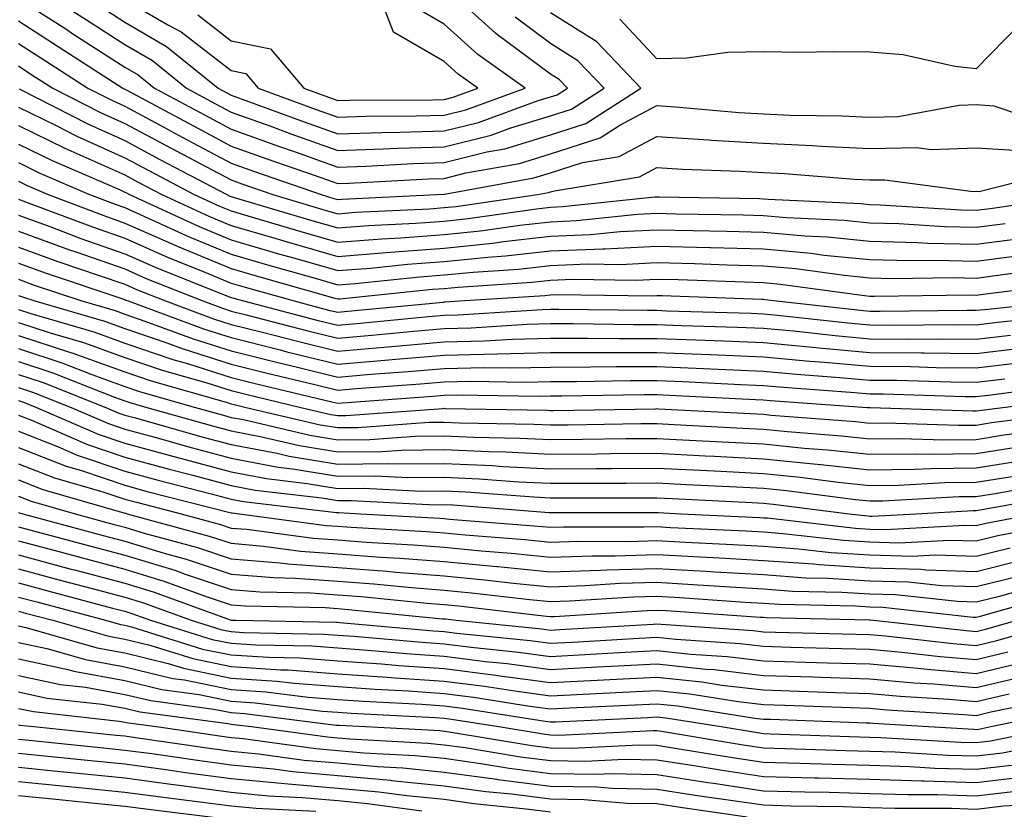
# Model space of a CAD drawing. Units: inches. Extents: x 1008083 to 1010723, y 7247738 to 7250378.
# Drawn here: x 1009738 to 1009831, y 7248134 to 7248208 of the extents above; entities that cross this region are included whole.
import ezdxf

# ---------------------------------------------------------------- set-up
doc = ezdxf.new("R2010")
doc.units = ezdxf.units.IN
doc.header["$MEASUREMENT"] = 0
doc.layers.add('Contour_10087247', color=7, linetype='Continuous', true_color=0x043127)

msp = doc.modelspace()

# ---------------------------------------------------------------- linework, layer by layer
at = {"layer": 'Contour_10087247'}
for points in [[(1009738.87, 7248211.92, 3040), (1009744.456, 7248208.326, 3040), (1009748.05, 7248206.022, 3040), (1009750.638, 7248204.508, 3040), (1009753.841, 7248201.92, 3040), (1009756.575, 7248200.445, 3040), (1009758.05, 7248199.664, 3040), (1009761.575, 7248198.395, 3040), (1009763.734, 7248197.604, 3040), (1009768.05, 7248196.07, 3040), (1009772.337, 7248196.207, 3040), (1009773.685, 7248196.285, 3040), (1009778.05, 7248196.412, 3040), (1009782.464, 7248197.506, 3040), (1009784.319, 7248198.19, 3040), (1009788.05, 7248199.313, 3040), (1009790.023, 7248199.947, 3040), (1009793.089, 7248201.92, 3040), (1009790.628, 7248204.498, 3040), (1009788.05, 7248206.11, 3040), (1009784.71, 7248208.58, 3040)], [(1009745.745, 7248209.615, 3041), (1009748.05, 7248208.131, 3041), (1009751.966, 7248205.836, 3041), (1009756.819, 7248201.92, 3041), (1009757.62, 7248201.49, 3041), (1009758.05, 7248201.266, 3041), (1009759.085, 7248200.885, 3041), (1009764.886, 7248198.756, 3041), (1009768.05, 7248197.633, 3041), (1009772.21, 7248197.76, 3041), (1009773.9, 7248197.77, 3041), (1009778.05, 7248197.897, 3041), (1009781.273, 7248198.697, 3041), (1009786.878, 7248200.748, 3041), (1009788.05, 7248201.1, 3041), (1009788.675, 7248201.295, 3041), (1009789.642, 7248201.92, 3041), (1009788.86, 7248202.731, 3041), (1009788.05, 7248203.238, 3041), (1009783.06, 7248206.93, 3041), (1009782.884, 7248207.086, 3041), (1009778.05, 7248211.461, 3041)], [(1009754.925, 7248208.795, 3043), (1009758.05, 7248206.363, 3043), (1009761.741, 7248205.611, 3043), (1009764.866, 7248201.92, 3043), (1009767.191, 7248201.061, 3043), (1009768.05, 7248200.758, 3043), (1009769.173, 7248200.797, 3043), (1009776.956, 7248200.826, 3043), (1009778.05, 7248200.856, 3043), (1009778.9, 7248201.07, 3043), (1009781.224, 7248201.92, 3043), (1009779.368, 7248203.238, 3043), (1009778.05, 7248204.43, 3043), (1009773.294, 7248207.164, 3043), (1009771.468, 7248211.92, 3043)], [(1009738.05, 7248210.338, 3039), (1009742.493, 7248207.477, 3039), (1009743.167, 7248207.037, 3039), (1009748.05, 7248203.902, 3039), (1009749.3, 7248203.17, 3039), (1009750.853, 7248201.92, 3039), (1009755.53, 7248199.401, 3039), (1009758.05, 7248198.072, 3039), (1009762.571, 7248196.442, 3039), (1009764.046, 7248195.924, 3039), (1009768.05, 7248194.508, 3039), (1009770.726, 7248194.596, 3039), (1009775.13, 7248194.84, 3039), (1009778.05, 7248194.928, 3039), (1009782.054, 7248195.924, 3039), (1009783.743, 7248196.227, 3039), (1009788.05, 7248197.526, 3039), (1009791.37, 7248198.6, 3039), (1009796.536, 7248201.92, 3039), (1009792.396, 7248206.266, 3039), (1009788.05, 7248208.981, 3039)], [(1009748.05, 7248210.24, 3042), (1009752.103, 7248207.867, 3042), (1009753.343, 7248207.213, 3042), (1009758.05, 7248203.561, 3042), (1009759.417, 7248203.287, 3042), (1009760.569, 7248201.92, 3042), (1009766.038, 7248199.908, 3042), (1009768.05, 7248199.195, 3042), (1009770.687, 7248199.283, 3042), (1009775.433, 7248199.303, 3042), (1009778.05, 7248199.381, 3042), (1009780.081, 7248199.889, 3042), (1009785.657, 7248201.92, 3042), (1009781.214, 7248205.084, 3042), (1009778.05, 7248207.945, 3042), (1009775.521, 7248209.391, 3042)], [(1009832.093, 7248207.877, 3038), (1009828.05, 7248203.727, 3038), (1009826.019, 7248203.951, 3038), (1009821.165, 7248205.035, 3038), (1009818.05, 7248205.299, 3038), (1009814.632, 7248205.338, 3038), (1009811.409, 7248205.279, 3038), (1009808.05, 7248205.318, 3038), (1009804.71, 7248205.26, 3038), (1009800.862, 7248204.733, 3038), (1009798.05, 7248204.674, 3038), (1009794.544, 7248208.414, 3038)], [(1009738.05, 7248208.229, 3038), (1009741.888, 7248205.758, 3038), (1009747.855, 7248201.92, 3038), (1009747.982, 7248201.852, 3038), (1009748.05, 7248201.822, 3038), (1009748.255, 7248201.715, 3038), (1009754.495, 7248198.365, 3038), (1009758.05, 7248196.481, 3038), (1009761.4, 7248195.27, 3038), (1009766.458, 7248193.512, 3038), (1009768.05, 7248192.945, 3038), (1009769.105, 7248192.975, 3038), (1009776.575, 7248193.395, 3038), (1009778.05, 7248193.443, 3038), (1009780.081, 7248193.951, 3038), (1009785.12, 7248194.85, 3038), (1009788.05, 7248195.738, 3038), (1009792.718, 7248197.252, 3038), (1009794.573, 7248198.443, 3038), (1009798.05, 7248200.289, 3038), (1009799.798, 7248200.172, 3038), (1009805.765, 7248199.635, 3038), (1009808.05, 7248199.498, 3038), (1009810.589, 7248199.381, 3038), (1009815.443, 7248199.313, 3038), (1009818.05, 7248199.186, 3038), (1009820.716, 7248199.254, 3038), (1009826.448, 7248200.318, 3038), (1009828.05, 7248200.367, 3038), (1009829.7, 7248200.27, 3038), (1009834.71, 7248198.58, 3038)], [(1009738.05, 7248206.11, 3037), (1009740.599, 7248204.469, 3037), (1009744.573, 7248201.92, 3037), (1009746.878, 7248200.748, 3037), (1009748.05, 7248200.211, 3037), (1009751.722, 7248198.248, 3037), (1009753.45, 7248197.32, 3037), (1009758.05, 7248194.879, 3037), (1009760.228, 7248194.098, 3037), (1009766.487, 7248191.92, 3037), (1009767.689, 7248191.559, 3037), (1009768.05, 7248191.461, 3037), (1009768.48, 7248191.49, 3037), (1009777.347, 7248191.92, 3037), (1009778.011, 7248191.959, 3037), (1009778.05, 7248191.959, 3037), (1009778.099, 7248191.969, 3037), (1009786.487, 7248193.483, 3037), (1009788.05, 7248193.951, 3037), (1009791.058, 7248194.928, 3037), (1009794.485, 7248195.485, 3037), (1009798.05, 7248197.369, 3037), (1009802.913, 7248197.057, 3037), (1009803.167, 7248197.037, 3037), (1009808.05, 7248196.735, 3037), (1009812.659, 7248196.529, 3037), (1009813.509, 7248196.461, 3037), (1009818.05, 7248196.236, 3037), (1009822.464, 7248196.334, 3037), (1009823.812, 7248196.158, 3037), (1009828.05, 7248196.295, 3037), (1009832.181, 7248196.051, 3037)], [(1009738.05, 7248204, 3036), (1009739.31, 7248203.18, 3036), (1009741.282, 7248201.92, 3036), (1009745.765, 7248199.635, 3036), (1009748.05, 7248198.6, 3036), (1009752.405, 7248196.276, 3036), (1009755.14, 7248194.83, 3036), (1009758.05, 7248193.287, 3036), (1009759.056, 7248192.926, 3036), (1009761.946, 7248191.92, 3036), (1009766.653, 7248190.524, 3036), (1009768.05, 7248190.123, 3036), (1009769.72, 7248190.25, 3036), (1009776.722, 7248190.592, 3036), (1009778.05, 7248190.69, 3036), (1009779.173, 7248190.797, 3036), (1009786.829, 7248191.92, 3036), (1009787.864, 7248192.106, 3036), (1009788.05, 7248192.164, 3036), (1009788.411, 7248192.281, 3036), (1009796.4, 7248193.57, 3036), (1009798.05, 7248194.449, 3036), (1009800.433, 7248194.303, 3036), (1009805.853, 7248194.117, 3036), (1009808.05, 7248193.981, 3036), (1009810.023, 7248193.893, 3036), (1009816.614, 7248193.356, 3036), (1009818.05, 7248193.287, 3036), (1009819.446, 7248193.317, 3036), (1009827.757, 7248192.213, 3036), (1009828.05, 7248192.223, 3036), (1009828.333, 7248192.203, 3036), (1009835.843, 7248194.127, 3036)], [(1009738.109, 7248201.861, 3035), (1009744.651, 7248198.522, 3035), (1009748.05, 7248196.988, 3035), (1009751.351, 7248195.221, 3035), (1009757.62, 7248191.92, 3035), (1009757.913, 7248191.783, 3035), (1009758.05, 7248191.725, 3035), (1009758.323, 7248191.647, 3035), (1009765.618, 7248189.488, 3035), (1009768.05, 7248188.785, 3035), (1009770.96, 7248189.01, 3035), (1009775.355, 7248189.225, 3035), (1009778.05, 7248189.42, 3035), (1009780.316, 7248189.654, 3035), (1009786.722, 7248190.592, 3035), (1009788.05, 7248190.738, 3035), (1009789.183, 7248190.787, 3035), (1009797.835, 7248191.705, 3035), (1009798.05, 7248191.715, 3035), (1009798.265, 7248191.705, 3035), (1009807.669, 7248191.539, 3035), (1009808.05, 7248191.529, 3035), (1009808.48, 7248191.49, 3035), (1009817.2, 7248191.07, 3035), (1009818.05, 7248190.992, 3035), (1009819.007, 7248190.963, 3035), (1009826.605, 7248190.475, 3035), (1009828.05, 7248190.445, 3035), (1009829.349, 7248190.621, 3035), (1009837.982, 7248191.852, 3035)], [(1009738.05, 7248200.143, 3034), (1009741.526, 7248198.443, 3034), (1009743.548, 7248197.418, 3034), (1009748.05, 7248195.377, 3034), (1009750.306, 7248194.176, 3034), (1009754.573, 7248191.92, 3034), (1009756.956, 7248190.826, 3034), (1009758.05, 7248190.377, 3034), (1009760.237, 7248189.733, 3034), (1009764.583, 7248188.453, 3034), (1009768.05, 7248187.447, 3034), (1009772.2, 7248187.77, 3034), (1009773.987, 7248187.858, 3034), (1009778.05, 7248188.16, 3034), (1009781.468, 7248188.502, 3034), (1009785.179, 7248189.049, 3034), (1009788.05, 7248189.361, 3034), (1009790.501, 7248189.469, 3034), (1009796.204, 7248190.074, 3034), (1009798.05, 7248190.172, 3034), (1009799.847, 7248190.123, 3034), (1009806.136, 7248190.006, 3034), (1009808.05, 7248189.947, 3034), (1009810.208, 7248189.762, 3034), (1009815.638, 7248189.508, 3034), (1009818.05, 7248189.264, 3034), (1009820.775, 7248189.195, 3034), (1009825.052, 7248188.922, 3034), (1009828.05, 7248188.844, 3034), (1009830.765, 7248189.205, 3034)], [(1009738.05, 7248198.404, 3033), (1009742.405, 7248196.276, 3033), (1009744.681, 7248195.289, 3033), (1009748.05, 7248193.766, 3033), (1009749.251, 7248193.121, 3033), (1009751.536, 7248191.92, 3033), (1009755.999, 7248189.869, 3033), (1009758.05, 7248189.02, 3033), (1009762.142, 7248187.828, 3033), (1009763.538, 7248187.408, 3033), (1009768.05, 7248186.11, 3033), (1009772.601, 7248186.471, 3033), (1009773.421, 7248186.549, 3033), (1009778.05, 7248186.891, 3033), (1009782.61, 7248187.36, 3033), (1009783.636, 7248187.506, 3033), (1009788.05, 7248187.994, 3033), (1009791.81, 7248188.16, 3033), (1009794.583, 7248188.453, 3033), (1009798.05, 7248188.619, 3033), (1009801.439, 7248188.531, 3033), (1009804.603, 7248188.473, 3033), (1009808.05, 7248188.375, 3033), (1009811.937, 7248188.033, 3033), (1009814.066, 7248187.936, 3033), (1009818.05, 7248187.545, 3033), (1009822.542, 7248187.428, 3033), (1009823.489, 7248187.36, 3033), (1009828.05, 7248187.252, 3033), (1009832.171, 7248187.799, 3033)], [(1009738.05, 7248196.656, 3032), (1009741.234, 7248195.104, 3032), (1009747.62, 7248192.35, 3032), (1009748.05, 7248192.154, 3032), (1009748.206, 7248192.076, 3032), (1009748.489, 7248191.92, 3032), (1009755.042, 7248188.912, 3032), (1009758.05, 7248187.662, 3032), (1009762.493, 7248186.363, 3032), (1009764.036, 7248185.934, 3032), (1009768.05, 7248184.772, 3032), (1009771.146, 7248185.016, 3032), (1009774.603, 7248185.367, 3032), (1009778.05, 7248185.621, 3032), (1009782.171, 7248186.041, 3032), (1009783.812, 7248186.158, 3032), (1009788.05, 7248186.617, 3032), (1009792.962, 7248186.832, 3032), (1009793.138, 7248186.832, 3032), (1009798.05, 7248187.076, 3032), (1009803.03, 7248186.94, 3032), (1009803.069, 7248186.94, 3032), (1009808.05, 7248186.803, 3032), (1009812.532, 7248186.402, 3032), (1009813.734, 7248186.236, 3032), (1009818.05, 7248185.817, 3032), (1009821.849, 7248185.719, 3032), (1009824.222, 7248185.748, 3032), (1009828.05, 7248185.66, 3032), (1009832.366, 7248186.236, 3032)], [(1009738.05, 7248194.918, 3031), (1009740.062, 7248193.932, 3031), (1009744.73, 7248191.92, 3031), (1009747.132, 7248191.002, 3031), (1009748.05, 7248190.69, 3031), (1009750.257, 7248189.713, 3031), (1009754.085, 7248187.955, 3031), (1009758.05, 7248186.305, 3031), (1009761.448, 7248185.318, 3031), (1009765.921, 7248184.049, 3031), (1009768.05, 7248183.443, 3031), (1009769.7, 7248183.57, 3031), (1009775.775, 7248184.195, 3031), (1009778.05, 7248184.361, 3031), (1009780.765, 7248184.635, 3031), (1009785.052, 7248184.918, 3031), (1009788.05, 7248185.25, 3031), (1009791.536, 7248185.406, 3031), (1009794.612, 7248185.358, 3031), (1009798.05, 7248185.524, 3031), (1009801.566, 7248185.436, 3031), (1009804.642, 7248185.328, 3031), (1009808.05, 7248185.231, 3031), (1009811.087, 7248184.957, 3031), (1009815.638, 7248184.332, 3031), (1009818.05, 7248184.098, 3031), (1009820.169, 7248184.039, 3031), (1009825.853, 7248184.117, 3031), (1009828.05, 7248184.068, 3031), (1009830.521, 7248184.391, 3031), (1009835.013, 7248184.957, 3031)], [(1009738.05, 7248193.17, 3030), (1009738.89, 7248192.76, 3030), (1009740.833, 7248191.92, 3030), (1009746.068, 7248189.938, 3030), (1009748.05, 7248189.244, 3030), (1009752.835, 7248187.135, 3030), (1009753.128, 7248186.998, 3030), (1009758.05, 7248184.957, 3030), (1009760.403, 7248184.274, 3030), (1009767.796, 7248182.174, 3030), (1009768.05, 7248182.106, 3030), (1009768.245, 7248182.115, 3030), (1009776.956, 7248183.014, 3030), (1009778.05, 7248183.092, 3030), (1009779.359, 7248183.229, 3030), (1009786.282, 7248183.688, 3030), (1009788.05, 7248183.883, 3030), (1009790.101, 7248183.971, 3030), (1009796.087, 7248183.883, 3030), (1009798.05, 7248183.981, 3030), (1009800.052, 7248183.922, 3030), (1009806.263, 7248183.707, 3030), (1009808.05, 7248183.658, 3030), (1009809.642, 7248183.512, 3030), (1009817.552, 7248182.418, 3030), (1009818.05, 7248182.369, 3030), (1009818.489, 7248182.36, 3030), (1009827.484, 7248182.486, 3030), (1009828.05, 7248182.467, 3030), (1009828.685, 7248182.555, 3030), (1009836.439, 7248183.531, 3030)], [(1009738.05, 7248191.49, 3029), (1009738.724, 7248191.246, 3029), (1009745.003, 7248188.873, 3029), (1009748.05, 7248187.809, 3029), (1009752.132, 7248186.002, 3029), (1009755.179, 7248184.791, 3029), (1009758.05, 7248183.6, 3029), (1009759.349, 7248183.219, 3029), (1009763.948, 7248181.92, 3029), (1009767.2, 7248181.07, 3029), (1009768.05, 7248180.865, 3029), (1009769.017, 7248180.953, 3029), (1009777.952, 7248181.822, 3029), (1009778.05, 7248181.832, 3029), (1009778.138, 7248181.832, 3029), (1009779.495, 7248181.92, 3029), (1009787.523, 7248182.447, 3029), (1009788.05, 7248182.506, 3029), (1009788.665, 7248182.535, 3029), (1009797.562, 7248182.408, 3029), (1009798.05, 7248182.428, 3029), (1009798.548, 7248182.418, 3029), (1009807.884, 7248182.086, 3029), (1009808.05, 7248182.086, 3029), (1009808.196, 7248182.067, 3029), (1009809.28, 7248181.92, 3029), (1009817.171, 7248181.041, 3029), (1009818.05, 7248180.963, 3029), (1009819.017, 7248180.953, 3029), (1009827.171, 7248181.041, 3029), (1009828.05, 7248181.041, 3029), (1009828.841, 7248181.129, 3029), (1009836.448, 7248181.92, 3029)], [(1009738.05, 7248189.986, 3028), (1009741.097, 7248188.873, 3028), (1009743.929, 7248187.799, 3028), (1009748.05, 7248186.363, 3028), (1009751.136, 7248185.006, 3028), (1009757.493, 7248182.477, 3028), (1009758.05, 7248182.242, 3028), (1009758.304, 7248182.174, 3028), (1009759.193, 7248181.92, 3028), (1009766.224, 7248180.094, 3028), (1009768.05, 7248179.645, 3028), (1009770.15, 7248179.82, 3028), (1009776.585, 7248180.455, 3028), (1009778.05, 7248180.582, 3028), (1009779.359, 7248180.611, 3028), (1009787.259, 7248181.129, 3028), (1009788.05, 7248181.149, 3028), (1009788.821, 7248181.149, 3028), (1009797.171, 7248181.041, 3028), (1009798.05, 7248181.041, 3028), (1009798.968, 7248181.002, 3028), (1009806.888, 7248180.758, 3028), (1009808.05, 7248180.719, 3028), (1009809.378, 7248180.592, 3028), (1009815.98, 7248179.85, 3028), (1009818.05, 7248179.664, 3028), (1009820.325, 7248179.645, 3028), (1009825.843, 7248179.713, 3028), (1009828.05, 7248179.684, 3028), (1009830.042, 7248179.928, 3028), (1009836.751, 7248180.621, 3028)], [(1009738.05, 7248188.483, 3027), (1009742.855, 7248186.725, 3027), (1009743.441, 7248186.529, 3027), (1009748.05, 7248184.928, 3027), (1009750.13, 7248184, 3027), (1009755.374, 7248181.92, 3027), (1009757.327, 7248181.197, 3027), (1009758.05, 7248180.973, 3027), (1009759.319, 7248180.651, 3027), (1009765.247, 7248179.117, 3027), (1009768.05, 7248178.424, 3027), (1009771.273, 7248178.697, 3027), (1009775.218, 7248179.088, 3027), (1009778.05, 7248179.332, 3027), (1009780.579, 7248179.391, 3027), (1009785.862, 7248179.733, 3027), (1009788.05, 7248179.791, 3027), (1009790.179, 7248179.791, 3027), (1009795.843, 7248179.713, 3027), (1009798.05, 7248179.723, 3027), (1009800.345, 7248179.625, 3027), (1009805.599, 7248179.469, 3027), (1009808.05, 7248179.371, 3027), (1009810.862, 7248179.108, 3027), (1009814.798, 7248178.668, 3027), (1009818.05, 7248178.375, 3027), (1009821.634, 7248178.336, 3027), (1009824.505, 7248178.375, 3027), (1009828.05, 7248178.336, 3027), (1009831.253, 7248178.717, 3027)], [(1009738.05, 7248186.969, 3026), (1009741.751, 7248185.621, 3026), (1009745.648, 7248184.322, 3026), (1009748.05, 7248183.483, 3026), (1009749.134, 7248183.004, 3026), (1009751.868, 7248181.92, 3026), (1009756.38, 7248180.25, 3026), (1009758.05, 7248179.723, 3026), (1009760.98, 7248178.99, 3026), (1009764.271, 7248178.141, 3026), (1009768.05, 7248177.203, 3026), (1009772.396, 7248177.574, 3026), (1009773.841, 7248177.711, 3026), (1009778.05, 7248178.082, 3026), (1009781.8, 7248178.17, 3026), (1009784.466, 7248178.336, 3026), (1009788.05, 7248178.434, 3026), (1009791.536, 7248178.434, 3026), (1009794.525, 7248178.395, 3026), (1009798.05, 7248178.404, 3026), (1009801.712, 7248178.258, 3026), (1009804.3, 7248178.17, 3026), (1009808.05, 7248178.024, 3026), (1009812.347, 7248177.623, 3026), (1009813.607, 7248177.477, 3026), (1009818.05, 7248177.076, 3026), (1009822.933, 7248177.037, 3026), (1009823.167, 7248177.037, 3026), (1009828.05, 7248176.988, 3026), (1009832.454, 7248177.516, 3026)], [(1009738.05, 7248185.465, 3025), (1009740.648, 7248184.518, 3025), (1009747.855, 7248182.115, 3025), (1009748.05, 7248182.047, 3025), (1009748.138, 7248182.008, 3025), (1009748.353, 7248181.92, 3025), (1009755.433, 7248179.303, 3025), (1009758.05, 7248178.483, 3025), (1009762.64, 7248177.33, 3025), (1009763.284, 7248177.154, 3025), (1009768.05, 7248175.983, 3025), (1009772.493, 7248176.363, 3025), (1009773.528, 7248176.442, 3025), (1009778.05, 7248176.832, 3025), (1009783.03, 7248176.94, 3025), (1009783.079, 7248176.949, 3025), (1009788.05, 7248177.067, 3025), (1009792.894, 7248177.076, 3025), (1009798.05, 7248177.076, 3025), (1009803.011, 7248176.881, 3025), (1009803.089, 7248176.881, 3025), (1009808.05, 7248176.676, 3025), (1009812.396, 7248176.266, 3025), (1009813.802, 7248176.168, 3025), (1009818.05, 7248175.787, 3025), (1009821.878, 7248175.748, 3025), (1009824.29, 7248175.68, 3025), (1009828.05, 7248175.641, 3025), (1009832.269, 7248176.139, 3025)], [(1009738.05, 7248183.961, 3024), (1009739.544, 7248183.414, 3024), (1009744.017, 7248181.92, 3024), (1009747.142, 7248181.012, 3024), (1009748.05, 7248180.68, 3024), (1009749.935, 7248180.035, 3024), (1009754.485, 7248178.356, 3024), (1009758.05, 7248177.233, 3024), (1009762.298, 7248176.168, 3024), (1009764.271, 7248175.699, 3024), (1009768.05, 7248174.762, 3024), (1009771.155, 7248175.026, 3024), (1009774.681, 7248175.289, 3024), (1009778.05, 7248175.582, 3024), (1009781.8, 7248175.67, 3024), (1009784.349, 7248175.621, 3024), (1009788.05, 7248175.709, 3024), (1009791.849, 7248175.719, 3024), (1009794.212, 7248175.758, 3024), (1009798.05, 7248175.758, 3024), (1009801.741, 7248175.611, 3024), (1009804.495, 7248175.475, 3024), (1009808.05, 7248175.328, 3024), (1009811.165, 7248175.035, 3024), (1009815.228, 7248174.742, 3024), (1009818.05, 7248174.488, 3024), (1009820.599, 7248174.469, 3024), (1009825.657, 7248174.313, 3024), (1009828.05, 7248174.293, 3024), (1009830.735, 7248174.606, 3024)], [(1009738.05, 7248182.447, 3023), (1009738.441, 7248182.311, 3023), (1009739.603, 7248181.92, 3023), (1009746.146, 7248180.016, 3023), (1009748.05, 7248179.322, 3023), (1009751.995, 7248177.975, 3023), (1009753.538, 7248177.408, 3023), (1009758.05, 7248175.992, 3023), (1009761.302, 7248175.172, 3023), (1009765.892, 7248174.078, 3023), (1009768.05, 7248173.541, 3023), (1009769.827, 7248173.697, 3023), (1009775.833, 7248174.137, 3023), (1009778.05, 7248174.332, 3023), (1009780.521, 7248174.391, 3023), (1009785.677, 7248174.293, 3023), (1009788.05, 7248174.352, 3023), (1009790.491, 7248174.361, 3023), (1009795.53, 7248174.44, 3023), (1009798.05, 7248174.44, 3023), (1009800.472, 7248174.342, 3023), (1009805.901, 7248174.068, 3023), (1009808.05, 7248173.981, 3023), (1009809.935, 7248173.805, 3023), (1009816.644, 7248173.326, 3023), (1009818.05, 7248173.199, 3023), (1009819.31, 7248173.18, 3023), (1009827.015, 7248172.955, 3023), (1009828.05, 7248172.945, 3023), (1009829.212, 7248173.082, 3023), (1009836.009, 7248173.961, 3023)], [(1009738.05, 7248181.129, 3022), (1009739.232, 7248180.738, 3022), (1009745.15, 7248179.02, 3022), (1009748.05, 7248177.965, 3022), (1009752.552, 7248176.422, 3022), (1009753.939, 7248176.031, 3022), (1009758.05, 7248174.742, 3022), (1009760.306, 7248174.176, 3022), (1009767.513, 7248172.457, 3022), (1009768.05, 7248172.33, 3022), (1009768.489, 7248172.36, 3022), (1009776.985, 7248172.985, 3022), (1009778.05, 7248173.082, 3022), (1009779.241, 7248173.111, 3022), (1009786.995, 7248172.975, 3022), (1009788.05, 7248172.994, 3022), (1009789.124, 7248172.994, 3022), (1009796.849, 7248173.121, 3022), (1009798.05, 7248173.121, 3022), (1009799.212, 7248173.082, 3022), (1009807.298, 7248172.672, 3022), (1009808.05, 7248172.633, 3022), (1009808.704, 7248172.574, 3022), (1009817.786, 7248171.92, 3022), (1009818.03, 7248171.901, 3022), (1009818.069, 7248171.901, 3022), (1009827.718, 7248171.588, 3022), (1009828.05, 7248171.598, 3022), (1009828.333, 7248171.637, 3022), (1009830.54, 7248171.92, 3022), (1009837.181, 7248172.789, 3022)], [(1009738.05, 7248179.899, 3021), (1009741.048, 7248178.922, 3021), (1009744.153, 7248178.024, 3021), (1009748.05, 7248176.608, 3021), (1009751.546, 7248175.416, 3021), (1009755.745, 7248174.225, 3021), (1009758.05, 7248173.502, 3021), (1009759.31, 7248173.18, 3021), (1009764.603, 7248171.92, 3021), (1009767.396, 7248171.266, 3021), (1009768.05, 7248171.158, 3021), (1009768.802, 7248171.168, 3021), (1009777.952, 7248171.822, 3021), (1009778.05, 7248171.832, 3021), (1009778.148, 7248171.822, 3021), (1009787.776, 7248171.647, 3021), (1009788.05, 7248171.637, 3021), (1009788.333, 7248171.637, 3021), (1009797.923, 7248171.793, 3021), (1009798.05, 7248171.803, 3021), (1009798.177, 7248171.793, 3021), (1009807.435, 7248171.305, 3021), (1009808.05, 7248171.276, 3021), (1009808.773, 7248171.197, 3021), (1009816.712, 7248170.582, 3021), (1009818.05, 7248170.436, 3021), (1009819.515, 7248170.455, 3021), (1009826.37, 7248170.24, 3021), (1009828.05, 7248170.26, 3021), (1009829.485, 7248170.485, 3021), (1009837.65, 7248171.52, 3021)], [(1009738.05, 7248178.678, 3020), (1009742.864, 7248177.106, 3020), (1009743.157, 7248177.027, 3020), (1009748.05, 7248175.25, 3020), (1009750.53, 7248174.401, 3020), (1009757.562, 7248172.408, 3020), (1009758.05, 7248172.252, 3020), (1009758.314, 7248172.184, 3020), (1009759.437, 7248171.92, 3020), (1009766.419, 7248170.289, 3020), (1009768.05, 7248170.016, 3020), (1009769.935, 7248170.035, 3020), (1009776.653, 7248170.524, 3020), (1009778.05, 7248170.533, 3020), (1009779.505, 7248170.465, 3020), (1009786.478, 7248170.348, 3020), (1009788.05, 7248170.27, 3020), (1009789.691, 7248170.279, 3020), (1009796.526, 7248170.397, 3020), (1009798.05, 7248170.406, 3020), (1009799.651, 7248170.318, 3020), (1009806.107, 7248169.977, 3020), (1009808.05, 7248169.879, 3020), (1009810.316, 7248169.654, 3020), (1009815.384, 7248169.254, 3020), (1009818.05, 7248168.971, 3020), (1009820.96, 7248169.01, 3020), (1009825.013, 7248168.883, 3020), (1009828.05, 7248168.912, 3020), (1009830.638, 7248169.332, 3020), (1009836.165, 7248170.035, 3020)], [(1009738.05, 7248177.457, 3019), (1009742.22, 7248176.09, 3019), (1009744.964, 7248175.006, 3019), (1009748.05, 7248173.893, 3019), (1009749.515, 7248173.385, 3019), (1009754.7, 7248171.92, 3019), (1009757.308, 7248171.178, 3019), (1009758.05, 7248170.983, 3019), (1009759.202, 7248170.768, 3019), (1009765.443, 7248169.313, 3019), (1009768.05, 7248168.873, 3019), (1009771.068, 7248168.902, 3019), (1009775.345, 7248169.215, 3019), (1009778.05, 7248169.244, 3019), (1009780.853, 7248169.117, 3019), (1009785.169, 7248169.039, 3019), (1009788.05, 7248168.902, 3019), (1009791.048, 7248168.922, 3019), (1009795.12, 7248168.99, 3019), (1009798.05, 7248169.01, 3019), (1009801.116, 7248168.854, 3019), (1009804.788, 7248168.658, 3019), (1009808.05, 7248168.492, 3019), (1009811.868, 7248168.102, 3019), (1009814.066, 7248167.936, 3019), (1009818.05, 7248167.516, 3019), (1009822.405, 7248167.565, 3019), (1009823.655, 7248167.526, 3019), (1009828.05, 7248167.574, 3019), (1009831.8, 7248168.17, 3019)], [(1009738.05, 7248176.236, 3018), (1009741.302, 7248175.172, 3018), (1009747.093, 7248172.877, 3018), (1009748.05, 7248172.526, 3018), (1009748.509, 7248172.379, 3018), (1009750.11, 7248171.92, 3018), (1009756.302, 7248170.172, 3018), (1009758.05, 7248169.703, 3018), (1009760.775, 7248169.195, 3018), (1009764.456, 7248168.326, 3018), (1009768.05, 7248167.731, 3018), (1009772.2, 7248167.77, 3018), (1009774.036, 7248167.906, 3018), (1009778.05, 7248167.955, 3018), (1009782.21, 7248167.76, 3018), (1009783.86, 7248167.731, 3018), (1009788.05, 7248167.526, 3018), (1009792.405, 7248167.565, 3018), (1009793.714, 7248167.584, 3018), (1009798.05, 7248167.613, 3018), (1009802.591, 7248167.379, 3018), (1009803.46, 7248167.33, 3018), (1009808.05, 7248167.096, 3018), (1009812.757, 7248166.627, 3018), (1009813.431, 7248166.539, 3018), (1009818.05, 7248166.051, 3018), (1009822.23, 7248166.1, 3018), (1009823.782, 7248166.188, 3018), (1009828.05, 7248166.236, 3018), (1009832.952, 7248167.018, 3018)], [(1009738.05, 7248175.006, 3017), (1009740.374, 7248174.244, 3017), (1009746.263, 7248171.92, 3017), (1009747.503, 7248171.373, 3017), (1009748.05, 7248171.197, 3017), (1009749.046, 7248170.924, 3017), (1009755.286, 7248169.156, 3017), (1009758.05, 7248168.424, 3017), (1009762.357, 7248167.613, 3017), (1009763.48, 7248167.35, 3017), (1009768.05, 7248166.588, 3017), (1009772.767, 7248166.637, 3017), (1009773.362, 7248166.608, 3017), (1009778.05, 7248166.656, 3017), (1009782.581, 7248166.451, 3017), (1009783.597, 7248166.373, 3017), (1009788.05, 7248166.158, 3017), (1009792.318, 7248166.188, 3017), (1009793.782, 7248166.188, 3017), (1009798.05, 7248166.217, 3017), (1009802.142, 7248166.012, 3017), (1009804.056, 7248165.914, 3017), (1009808.05, 7248165.709, 3017), (1009811.497, 7248165.367, 3017), (1009815.062, 7248164.908, 3017), (1009818.05, 7248164.586, 3017), (1009820.755, 7248164.625, 3017), (1009825.101, 7248164.869, 3017), (1009828.05, 7248164.899, 3017), (1009831.595, 7248165.465, 3017)], [(1009738.05, 7248173.785, 3016), (1009739.456, 7248173.326, 3016), (1009743.011, 7248171.92, 3016), (1009746.526, 7248170.397, 3016), (1009748.05, 7248169.879, 3016), (1009750.862, 7248169.108, 3016), (1009754.271, 7248168.141, 3016), (1009758.05, 7248167.145, 3016), (1009762.444, 7248166.315, 3016), (1009763.812, 7248166.158, 3016), (1009768.05, 7248165.445, 3016), (1009771.614, 7248165.485, 3016), (1009774.642, 7248165.328, 3016), (1009778.05, 7248165.367, 3016), (1009781.351, 7248165.221, 3016), (1009785.032, 7248164.938, 3016), (1009788.05, 7248164.791, 3016), (1009790.941, 7248164.811, 3016), (1009795.169, 7248164.801, 3016), (1009798.05, 7248164.82, 3016), (1009800.814, 7248164.684, 3016), (1009805.521, 7248164.449, 3016), (1009808.05, 7248164.322, 3016), (1009810.228, 7248164.098, 3016), (1009816.702, 7248163.268, 3016), (1009818.05, 7248163.131, 3016), (1009819.271, 7248163.141, 3016), (1009826.429, 7248163.541, 3016), (1009828.05, 7248163.561, 3016), (1009830.003, 7248163.873, 3016), (1009835.159, 7248164.811, 3016)], [(1009738.05, 7248172.565, 3015), (1009738.538, 7248172.408, 3015), (1009739.759, 7248171.92, 3015), (1009745.54, 7248169.41, 3015), (1009748.05, 7248168.561, 3015), (1009752.669, 7248167.301, 3015), (1009753.265, 7248167.135, 3015), (1009758.05, 7248165.856, 3015), (1009761.37, 7248165.24, 3015), (1009765.189, 7248164.781, 3015), (1009768.05, 7248164.303, 3015), (1009770.462, 7248164.332, 3015), (1009775.921, 7248164.049, 3015), (1009778.05, 7248164.078, 3015), (1009780.11, 7248163.981, 3015), (1009786.468, 7248163.502, 3015), (1009788.05, 7248163.424, 3015), (1009789.564, 7248163.434, 3015), (1009796.556, 7248163.414, 3015), (1009798.05, 7248163.424, 3015), (1009799.485, 7248163.356, 3015), (1009806.985, 7248162.985, 3015), (1009808.05, 7248162.926, 3015), (1009808.968, 7248162.838, 3015), (1009816.116, 7248161.92, 3015), (1009817.855, 7248161.725, 3015), (1009818.05, 7248161.705, 3015), (1009818.265, 7248161.705, 3015), (1009822.405, 7248161.92, 3015), (1009827.747, 7248162.223, 3015), (1009828.05, 7248162.223, 3015), (1009828.411, 7248162.281, 3015), (1009836.253, 7248163.717, 3015)], [(1009738.05, 7248171.197, 3014), (1009739.232, 7248170.738, 3014), (1009744.554, 7248168.424, 3014), (1009748.05, 7248167.242, 3014), (1009752.23, 7248166.1, 3014), (1009754.427, 7248165.543, 3014), (1009758.05, 7248164.576, 3014), (1009760.286, 7248164.156, 3014), (1009766.556, 7248163.414, 3014), (1009768.05, 7248163.17, 3014), (1009769.31, 7248163.18, 3014), (1009777.2, 7248162.77, 3014), (1009778.05, 7248162.779, 3014), (1009778.88, 7248162.75, 3014), (1009787.913, 7248162.057, 3014), (1009788.187, 7248162.057, 3014), (1009797.943, 7248162.027, 3014), (1009798.157, 7248162.027, 3014), (1009800.286, 7248161.92, 3014), (1009807.708, 7248161.578, 3014), (1009808.05, 7248161.549, 3014), (1009808.441, 7248161.529, 3014), (1009816.702, 7248160.572, 3014), (1009818.05, 7248160.485, 3014), (1009819.525, 7248160.445, 3014), (1009826.976, 7248160.846, 3014), (1009828.05, 7248160.807, 3014), (1009828.939, 7248161.031, 3014), (1009833.568, 7248161.92, 3014)], [(1009738.05, 7248169.674, 3013), (1009741.732, 7248168.238, 3013), (1009743.568, 7248167.438, 3013), (1009748.05, 7248165.924, 3013), (1009751.194, 7248165.065, 3013), (1009756.175, 7248163.795, 3013), (1009758.05, 7248163.297, 3013), (1009759.212, 7248163.082, 3013), (1009767.923, 7248162.047, 3013), (1009768.05, 7248162.027, 3013), (1009768.157, 7248162.027, 3013), (1009770.198, 7248161.92, 3013), (1009777.64, 7248161.51, 3013), (1009778.05, 7248161.471, 3013), (1009778.548, 7248161.422, 3013), (1009786.898, 7248160.768, 3013), (1009788.05, 7248160.66, 3013), (1009789.271, 7248160.699, 3013), (1009796.81, 7248160.68, 3013), (1009798.05, 7248160.719, 3013), (1009799.329, 7248160.641, 3013), (1009806.439, 7248160.309, 3013), (1009808.05, 7248160.221, 3013), (1009809.886, 7248160.084, 3013), (1009815.56, 7248159.43, 3013), (1009818.05, 7248159.274, 3013), (1009820.775, 7248159.195, 3013), (1009825.579, 7248159.449, 3013), (1009828.05, 7248159.381, 3013), (1009830.081, 7248159.889, 3013), (1009837.425, 7248161.295, 3013)], [(1009738.05, 7248168.151, 3012), (1009742.532, 7248166.402, 3012), (1009743.987, 7248165.983, 3012), (1009748.05, 7248164.615, 3012), (1009750.159, 7248164.029, 3012), (1009757.923, 7248162.047, 3012), (1009758.05, 7248162.018, 3012), (1009758.128, 7248161.998, 3012), (1009758.812, 7248161.92, 3012), (1009766.956, 7248160.826, 3012), (1009768.05, 7248160.748, 3012), (1009769.319, 7248160.651, 3012), (1009776.39, 7248160.26, 3012), (1009778.05, 7248160.123, 3012), (1009780.032, 7248159.938, 3012), (1009785.628, 7248159.498, 3012), (1009788.05, 7248159.254, 3012), (1009790.628, 7248159.342, 3012), (1009795.462, 7248159.332, 3012), (1009798.05, 7248159.41, 3012), (1009800.716, 7248159.254, 3012), (1009805.179, 7248159.049, 3012), (1009808.05, 7248158.883, 3012), (1009811.331, 7248158.639, 3012), (1009814.417, 7248158.287, 3012), (1009818.05, 7248158.053, 3012), (1009822.025, 7248157.945, 3012), (1009824.193, 7248158.063, 3012), (1009828.05, 7248157.945, 3012), (1009831.234, 7248158.736, 3012)], [(1009738.05, 7248166.627, 3011), (1009741.429, 7248165.299, 3011), (1009745.98, 7248163.99, 3011), (1009748.05, 7248163.297, 3011), (1009749.134, 7248163.004, 3011), (1009753.353, 7248161.92, 3011), (1009757.044, 7248160.914, 3011), (1009758.05, 7248160.582, 3011), (1009759.505, 7248160.465, 3011), (1009765.755, 7248159.625, 3011), (1009768.05, 7248159.459, 3011), (1009770.716, 7248159.254, 3011), (1009775.14, 7248159.01, 3011), (1009778.05, 7248158.785, 3011), (1009781.517, 7248158.453, 3011), (1009784.359, 7248158.229, 3011), (1009788.05, 7248157.858, 3011), (1009791.985, 7248157.985, 3011), (1009794.114, 7248157.985, 3011), (1009798.05, 7248158.102, 3011), (1009802.103, 7248157.867, 3011), (1009803.909, 7248157.779, 3011), (1009808.05, 7248157.545, 3011), (1009812.767, 7248157.203, 3011), (1009813.275, 7248157.145, 3011), (1009818.05, 7248156.832, 3011), (1009822.835, 7248156.705, 3011), (1009823.314, 7248156.656, 3011), (1009828.05, 7248156.51, 3011), (1009832.376, 7248157.594, 3011)], [(1009738.05, 7248165.104, 3010), (1009740.335, 7248164.205, 3010), (1009747.962, 7248162.008, 3010), (1009748.05, 7248161.979, 3010), (1009748.099, 7248161.969, 3010), (1009748.275, 7248161.92, 3010), (1009755.96, 7248159.83, 3010), (1009758.05, 7248159.147, 3010), (1009761.077, 7248158.893, 3010), (1009764.554, 7248158.424, 3010), (1009768.05, 7248158.17, 3010), (1009772.112, 7248157.858, 3010), (1009773.89, 7248157.76, 3010), (1009778.05, 7248157.438, 3010), (1009783.011, 7248156.959, 3010), (1009783.089, 7248156.959, 3010), (1009788.05, 7248156.461, 3010), (1009792.747, 7248156.617, 3010), (1009793.323, 7248156.647, 3010), (1009798.05, 7248156.793, 3010), (1009802.659, 7248156.529, 3010), (1009803.499, 7248156.471, 3010), (1009808.05, 7248156.207, 3010), (1009812.044, 7248155.914, 3010), (1009814.095, 7248155.875, 3010), (1009818.05, 7248155.611, 3010), (1009821.644, 7248155.514, 3010), (1009824.798, 7248155.172, 3010), (1009828.05, 7248155.074, 3010), (1009832.259, 7248156.129, 3010)], [(1009738.05, 7248163.57, 3009), (1009739.241, 7248163.111, 3009), (1009743.372, 7248161.92, 3009), (1009747.054, 7248160.924, 3009), (1009748.05, 7248160.66, 3009), (1009749.857, 7248160.113, 3009), (1009754.886, 7248158.756, 3009), (1009758.05, 7248157.701, 3009), (1009762.65, 7248157.32, 3009), (1009763.353, 7248157.223, 3009), (1009768.05, 7248156.881, 3009), (1009772.659, 7248156.529, 3009), (1009773.528, 7248156.442, 3009), (1009778.05, 7248156.09, 3009), (1009781.859, 7248155.729, 3009), (1009784.564, 7248155.406, 3009), (1009788.05, 7248155.065, 3009), (1009791.302, 7248155.172, 3009), (1009794.583, 7248155.387, 3009), (1009798.05, 7248155.485, 3009), (1009801.419, 7248155.289, 3009), (1009804.915, 7248155.055, 3009), (1009808.05, 7248154.869, 3009), (1009810.794, 7248154.664, 3009), (1009815.403, 7248154.567, 3009), (1009818.05, 7248154.391, 3009), (1009820.462, 7248154.332, 3009), (1009826.273, 7248153.697, 3009), (1009828.05, 7248153.639, 3009), (1009830.345, 7248154.215, 3009), (1009834.554, 7248155.416, 3009)], [(1009738.05, 7248162.047, 3008), (1009738.47, 7248161.92, 3008), (1009746.019, 7248159.889, 3008), (1009748.05, 7248159.342, 3008), (1009751.741, 7248158.229, 3008), (1009753.802, 7248157.672, 3008), (1009758.05, 7248156.256, 3008), (1009762.054, 7248155.924, 3008), (1009764.085, 7248155.885, 3008), (1009768.05, 7248155.592, 3008), (1009771.458, 7248155.328, 3008), (1009774.984, 7248154.986, 3008), (1009778.05, 7248154.742, 3008), (1009780.628, 7248154.498, 3008), (1009786.116, 7248153.854, 3008), (1009788.05, 7248153.668, 3008), (1009789.857, 7248153.727, 3008), (1009795.853, 7248154.117, 3008), (1009798.05, 7248154.176, 3008), (1009800.189, 7248154.059, 3008), (1009806.341, 7248153.629, 3008), (1009808.05, 7248153.531, 3008), (1009809.554, 7248153.424, 3008), (1009816.712, 7248153.258, 3008), (1009818.05, 7248153.17, 3008), (1009819.271, 7248153.141, 3008), (1009827.757, 7248152.213, 3008), (1009828.05, 7248152.203, 3008), (1009828.431, 7248152.301, 3008), (1009835.618, 7248154.352, 3008)], [(1009738.05, 7248160.709, 3007), (1009739.7, 7248160.27, 3007), (1009744.974, 7248158.844, 3007), (1009748.05, 7248158.024, 3007), (1009752.737, 7248156.608, 3007), (1009753.714, 7248156.256, 3007), (1009758.05, 7248154.82, 3007), (1009760.726, 7248154.596, 3007), (1009765.482, 7248154.488, 3007), (1009768.05, 7248154.303, 3007), (1009770.267, 7248154.137, 3007), (1009776.448, 7248153.522, 3007), (1009778.05, 7248153.395, 3007), (1009779.398, 7248153.268, 3007), (1009787.669, 7248152.301, 3007), (1009788.05, 7248152.262, 3007), (1009788.411, 7248152.281, 3007), (1009797.122, 7248152.848, 3007), (1009798.05, 7248152.877, 3007), (1009798.948, 7248152.818, 3007), (1009807.757, 7248152.213, 3007), (1009808.05, 7248152.193, 3007), (1009808.304, 7248152.174, 3007), (1009818.011, 7248151.959, 3007), (1009818.05, 7248151.949, 3007), (1009818.079, 7248151.949, 3007), (1009818.382, 7248151.92, 3007), (1009827.083, 7248150.953, 3007), (1009828.05, 7248150.865, 3007), (1009828.9, 7248151.07, 3007), (1009831.888, 7248151.92, 3007)], [(1009738.05, 7248159.391, 3006), (1009741.507, 7248158.463, 3006), (1009743.939, 7248157.809, 3006), (1009748.05, 7248156.705, 3006), (1009751.722, 7248155.592, 3006), (1009755.872, 7248154.098, 3006), (1009758.05, 7248153.375, 3006), (1009759.388, 7248153.258, 3006), (1009766.868, 7248153.102, 3006), (1009768.05, 7248153.014, 3006), (1009769.066, 7248152.936, 3006), (1009777.913, 7248152.057, 3006), (1009778.05, 7248152.047, 3006), (1009778.167, 7248152.037, 3006), (1009779.183, 7248151.92, 3006), (1009787.23, 7248151.1, 3006), (1009788.05, 7248150.992, 3006), (1009788.929, 7248151.041, 3006), (1009797.689, 7248151.559, 3006), (1009798.05, 7248151.578, 3006), (1009798.431, 7248151.539, 3006), (1009807.073, 7248150.943, 3006), (1009808.05, 7248150.826, 3006), (1009809.173, 7248150.797, 3006), (1009816.741, 7248150.611, 3006), (1009818.05, 7248150.572, 3006), (1009819.525, 7248150.445, 3006), (1009825.862, 7248149.733, 3006), (1009828.05, 7248149.547, 3006), (1009829.964, 7248150.006, 3006), (1009836.702, 7248151.92, 3006)], [(1009738.05, 7248158.063, 3005), (1009742.894, 7248156.764, 3005), (1009743.314, 7248156.656, 3005), (1009748.05, 7248155.387, 3005), (1009750.716, 7248154.586, 3005), (1009758.03, 7248151.94, 3005), (1009758.06, 7248151.93, 3005), (1009758.519, 7248151.92, 3005), (1009767.874, 7248151.744, 3005), (1009768.05, 7248151.735, 3005), (1009768.255, 7248151.715, 3005), (1009777.064, 7248150.934, 3005), (1009778.05, 7248150.865, 3005), (1009779.251, 7248150.719, 3005), (1009786.146, 7248150.016, 3005), (1009788.05, 7248149.762, 3005), (1009790.101, 7248149.869, 3005), (1009796.37, 7248150.24, 3005), (1009798.05, 7248150.328, 3005), (1009799.827, 7248150.143, 3005), (1009805.853, 7248149.723, 3005), (1009808.05, 7248149.469, 3005), (1009810.579, 7248149.391, 3005), (1009815.403, 7248149.274, 3005), (1009818.05, 7248149.186, 3005), (1009821.048, 7248148.922, 3005), (1009824.651, 7248148.522, 3005), (1009828.05, 7248148.238, 3005), (1009831.028, 7248148.942, 3005)], [(1009738.05, 7248156.744, 3004), (1009741.859, 7248155.729, 3004), (1009745.11, 7248154.86, 3004), (1009748.05, 7248154.078, 3004), (1009749.7, 7248153.57, 3004), (1009754.271, 7248151.92, 3004), (1009757.151, 7248151.022, 3004), (1009758.05, 7248150.846, 3004), (1009759.212, 7248150.758, 3004), (1009766.751, 7248150.621, 3004), (1009768.05, 7248150.524, 3004), (1009769.554, 7248150.416, 3004), (1009775.98, 7248149.85, 3004), (1009778.05, 7248149.703, 3004), (1009780.589, 7248149.381, 3004), (1009785.052, 7248148.922, 3004), (1009788.05, 7248148.522, 3004), (1009791.273, 7248148.697, 3004), (1009795.052, 7248148.922, 3004), (1009798.05, 7248149.078, 3004), (1009801.234, 7248148.736, 3004), (1009804.632, 7248148.502, 3004), (1009808.05, 7248148.102, 3004), (1009811.995, 7248147.975, 3004), (1009814.056, 7248147.926, 3004), (1009818.05, 7248147.809, 3004), (1009822.562, 7248147.408, 3004), (1009823.441, 7248147.311, 3004), (1009828.05, 7248146.92, 3004), (1009832.093, 7248147.877, 3004)], [(1009738.05, 7248155.426, 3003), (1009740.814, 7248154.684, 3003), (1009746.907, 7248153.063, 3003), (1009748.05, 7248152.76, 3003), (1009748.694, 7248152.565, 3003), (1009750.462, 7248151.92, 3003), (1009756.253, 7248150.123, 3003), (1009758.05, 7248149.752, 3003), (1009760.374, 7248149.596, 3003), (1009765.628, 7248149.498, 3003), (1009768.05, 7248149.313, 3003), (1009770.853, 7248149.117, 3003), (1009774.886, 7248148.756, 3003), (1009778.05, 7248148.541, 3003), (1009781.927, 7248148.043, 3003), (1009783.968, 7248147.838, 3003), (1009788.05, 7248147.291, 3003), (1009792.444, 7248147.526, 3003), (1009793.734, 7248147.604, 3003), (1009798.05, 7248147.828, 3003), (1009802.64, 7248147.33, 3003), (1009803.411, 7248147.281, 3003), (1009808.05, 7248146.735, 3003), (1009812.718, 7248146.588, 3003), (1009813.411, 7248146.559, 3003), (1009818.05, 7248146.422, 3003), (1009822.181, 7248146.051, 3003), (1009824.026, 7248145.943, 3003), (1009828.05, 7248145.602, 3003), (1009832.864, 7248146.735, 3003)], [(1009738.05, 7248154.098, 3002), (1009739.769, 7248153.639, 3002), (1009746.234, 7248151.92, 3002), (1009747.65, 7248151.52, 3002), (1009748.05, 7248151.442, 3002), (1009748.675, 7248151.295, 3002), (1009755.345, 7248149.215, 3002), (1009758.05, 7248148.668, 3002), (1009761.536, 7248148.434, 3002), (1009764.505, 7248148.375, 3002), (1009768.05, 7248148.102, 3002), (1009772.161, 7248147.809, 3002), (1009773.792, 7248147.662, 3002), (1009778.05, 7248147.369, 3002), (1009782.894, 7248146.764, 3002), (1009783.275, 7248146.695, 3002), (1009788.05, 7248146.061, 3002), (1009792.415, 7248146.285, 3002), (1009793.626, 7248146.344, 3002), (1009798.05, 7248146.578, 3002), (1009802.259, 7248146.129, 3002), (1009804.144, 7248145.826, 3002), (1009808.05, 7248145.367, 3002), (1009811.39, 7248145.26, 3002), (1009814.837, 7248145.133, 3002), (1009818.05, 7248145.035, 3002), (1009820.911, 7248144.781, 3002), (1009825.472, 7248144.498, 3002), (1009828.05, 7248144.283, 3002), (1009831.146, 7248145.016, 3002)], [(1009738.05, 7248152.779, 3001), (1009738.724, 7248152.594, 3001), (1009741.273, 7248151.92, 3001), (1009746.546, 7248150.416, 3001), (1009748.05, 7248150.143, 3001), (1009750.394, 7248149.576, 3001), (1009754.446, 7248148.317, 3001), (1009758.05, 7248147.584, 3001), (1009762.708, 7248147.262, 3001), (1009763.382, 7248147.252, 3001), (1009768.05, 7248146.891, 3001), (1009772.689, 7248146.559, 3001), (1009773.45, 7248146.52, 3001), (1009778.05, 7248146.207, 3001), (1009781.859, 7248145.729, 3001), (1009784.691, 7248145.279, 3001), (1009788.05, 7248144.83, 3001), (1009791.116, 7248144.986, 3001), (1009794.808, 7248145.162, 3001), (1009798.05, 7248145.328, 3001), (1009801.126, 7248144.996, 3001), (1009805.687, 7248144.283, 3001), (1009808.05, 7248144, 3001), (1009810.071, 7248143.942, 3001), (1009816.263, 7248143.707, 3001), (1009818.05, 7248143.649, 3001), (1009819.642, 7248143.512, 3001), (1009826.907, 7248143.063, 3001), (1009828.05, 7248142.965, 3001), (1009829.427, 7248143.297, 3001), (1009835.443, 7248144.527, 3001)], [(1009738.05, 7248151.383, 3000), (1009738.743, 7248151.227, 3000), (1009745.452, 7248149.322, 3000), (1009748.05, 7248148.844, 3000), (1009752.112, 7248147.858, 3000), (1009753.548, 7248147.418, 3000), (1009758.05, 7248146.49, 3000), (1009762.327, 7248146.197, 3000), (1009763.978, 7248145.992, 3000), (1009768.05, 7248145.69, 3000), (1009771.566, 7248145.436, 3000), (1009774.7, 7248145.27, 3000), (1009778.05, 7248145.045, 3000), (1009780.823, 7248144.693, 3000), (1009786.116, 7248143.854, 3000), (1009788.05, 7248143.59, 3000), (1009789.818, 7248143.688, 3000), (1009795.999, 7248143.971, 3000), (1009798.05, 7248144.078, 3000), (1009800.003, 7248143.873, 3000), (1009807.239, 7248142.731, 3000), (1009808.05, 7248142.633, 3000), (1009808.743, 7248142.613, 3000), (1009817.698, 7248142.272, 3000), (1009818.05, 7248142.262, 3000), (1009818.362, 7248142.233, 3000), (1009823.558, 7248141.92, 3000), (1009827.806, 7248141.676, 3000), (1009828.05, 7248141.666, 3000), (1009828.275, 7248141.695, 3000), (1009829.407, 7248141.92, 3000), (1009836.575, 7248143.395, 3000)], [(1009738.05, 7248149.83, 2999), (1009740.716, 7248149.254, 2999), (1009744.349, 7248148.219, 2999), (1009748.05, 7248147.545, 2999), (1009752.571, 7248146.442, 2999), (1009753.665, 7248146.305, 2999), (1009758.05, 7248145.406, 2999), (1009761.312, 7248145.182, 2999), (1009765.286, 7248144.684, 2999), (1009768.05, 7248144.479, 2999), (1009770.433, 7248144.303, 2999), (1009775.95, 7248144.02, 2999), (1009778.05, 7248143.873, 2999), (1009779.788, 7248143.658, 2999), (1009787.542, 7248142.428, 2999), (1009788.05, 7248142.36, 2999), (1009788.509, 7248142.379, 2999), (1009797.181, 7248142.789, 2999), (1009798.05, 7248142.828, 2999), (1009798.87, 7248142.74, 2999), (1009804.095, 7248141.92, 2999), (1009807.493, 7248141.363, 2999), (1009808.05, 7248141.276, 2999), (1009808.714, 7248141.256, 2999), (1009817.083, 7248140.953, 2999), (1009818.05, 7248140.934, 2999), (1009819.075, 7248140.895, 2999), (1009826.595, 7248140.465, 2999), (1009828.05, 7248140.416, 2999), (1009829.398, 7248140.572, 2999), (1009836.058, 7248141.92, 2999)], [(1009738.05, 7248148.287, 2998), (1009742.689, 7248147.281, 2998), (1009743.255, 7248147.125, 2998), (1009748.05, 7248146.246, 2998), (1009751.536, 7248145.406, 2998), (1009755.032, 7248144.938, 2998), (1009758.05, 7248144.322, 2998), (1009760.296, 7248144.166, 2998), (1009766.595, 7248143.375, 2998), (1009768.05, 7248143.268, 2998), (1009769.31, 7248143.18, 2998), (1009777.2, 7248142.77, 2998), (1009778.05, 7248142.711, 2998), (1009778.753, 7248142.623, 2998), (1009783.177, 7248141.92, 2998), (1009787.366, 7248141.236, 2998), (1009788.05, 7248141.149, 2998), (1009788.841, 7248141.129, 2998), (1009797.689, 7248141.559, 2998), (1009798.05, 7248141.549, 2998), (1009798.489, 7248141.481, 2998), (1009806.321, 7248140.192, 2998), (1009808.05, 7248139.928, 2998), (1009810.091, 7248139.879, 2998), (1009815.804, 7248139.674, 2998), (1009818.05, 7248139.606, 2998), (1009820.433, 7248139.537, 2998), (1009825.374, 7248139.244, 2998), (1009828.05, 7248139.166, 2998), (1009830.511, 7248139.459, 2998), (1009836.878, 7248140.748, 2998)], [(1009738.05, 7248146.735, 2997), (1009742.015, 7248145.885, 2997), (1009744.349, 7248145.621, 2997), (1009748.05, 7248144.947, 2997), (1009750.491, 7248144.361, 2997), (1009756.4, 7248143.57, 2997), (1009758.05, 7248143.238, 2997), (1009759.28, 7248143.151, 2997), (1009767.903, 7248142.067, 2997), (1009768.05, 7248142.057, 2997), (1009768.177, 7248142.047, 2997), (1009770.648, 7248141.92, 2997), (1009777.679, 7248141.549, 2997), (1009778.05, 7248141.51, 2997), (1009778.528, 7248141.442, 2997), (1009786.292, 7248140.162, 2997), (1009788.05, 7248139.938, 2997), (1009790.062, 7248139.908, 2997), (1009796.341, 7248140.211, 2997), (1009798.05, 7248140.172, 2997), (1009800.12, 7248139.85, 2997), (1009805.159, 7248139.029, 2997), (1009808.05, 7248138.59, 2997), (1009811.478, 7248138.492, 2997), (1009814.515, 7248138.385, 2997), (1009818.05, 7248138.287, 2997), (1009821.8, 7248138.17, 2997), (1009824.163, 7248138.033, 2997), (1009828.05, 7248137.916, 2997), (1009831.624, 7248138.346, 2997)], [(1009738.05, 7248145.192, 2996), (1009740.735, 7248144.606, 2996), (1009745.931, 7248144.039, 2996), (1009748.05, 7248143.649, 2996), (1009749.446, 7248143.317, 2996), (1009757.767, 7248142.203, 2996), (1009758.05, 7248142.145, 2996), (1009758.265, 7248142.135, 2996), (1009759.964, 7248141.92, 2996), (1009767.093, 7248140.963, 2996), (1009768.05, 7248140.875, 2996), (1009769.202, 7248140.768, 2996), (1009776.507, 7248140.377, 2996), (1009778.05, 7248140.221, 2996), (1009780.013, 7248139.957, 2996), (1009785.228, 7248139.098, 2996), (1009788.05, 7248138.736, 2996), (1009791.292, 7248138.678, 2996), (1009794.984, 7248138.854, 2996), (1009798.05, 7248138.805, 2996), (1009801.741, 7248138.229, 2996), (1009803.987, 7248137.858, 2996), (1009808.05, 7248137.242, 2996), (1009812.855, 7248137.115, 2996), (1009813.226, 7248137.096, 2996), (1009818.05, 7248136.969, 2996), (1009822.943, 7248136.813, 2996), (1009823.157, 7248136.813, 2996), (1009828.05, 7248136.666, 2996), (1009832.737, 7248137.233, 2996)], [(1009738.05, 7248143.639, 2995), (1009739.466, 7248143.336, 2995), (1009747.523, 7248142.447, 2995), (1009748.05, 7248142.35, 2995), (1009748.401, 7248142.272, 2995), (1009751.019, 7248141.92, 2995), (1009757.151, 7248141.022, 2995), (1009758.05, 7248140.904, 2995), (1009759.173, 7248140.797, 2995), (1009765.999, 7248139.869, 2995), (1009768.05, 7248139.693, 2995), (1009770.501, 7248139.469, 2995), (1009775.335, 7248139.205, 2995), (1009778.05, 7248138.942, 2995), (1009781.507, 7248138.463, 2995), (1009784.163, 7248138.033, 2995), (1009788.05, 7248137.526, 2995), (1009792.513, 7248137.457, 2995), (1009793.636, 7248137.506, 2995), (1009798.05, 7248137.428, 2995), (1009802.816, 7248136.686, 2995), (1009803.362, 7248136.608, 2995), (1009808.05, 7248135.895, 2995), (1009811.927, 7248135.797, 2995), (1009814.222, 7248135.748, 2995), (1009818.05, 7248135.651, 2995), (1009821.663, 7248135.533, 2995), (1009824.437, 7248135.533, 2995), (1009828.05, 7248135.426, 2995), (1009832.025, 7248135.895, 2995)], [(1009738.05, 7248142.096, 2994), (1009738.196, 7248142.067, 2994), (1009739.505, 7248141.92, 2994), (1009747.249, 7248141.119, 2994), (1009748.05, 7248141.041, 2994), (1009749.066, 7248140.904, 2994), (1009756.019, 7248139.889, 2994), (1009758.05, 7248139.625, 2994), (1009760.599, 7248139.371, 2994), (1009764.915, 7248138.785, 2994), (1009768.05, 7248138.512, 2994), (1009771.8, 7248138.17, 2994), (1009774.173, 7248138.043, 2994), (1009778.05, 7248137.652, 2994), (1009782.991, 7248136.979, 2994), (1009783.089, 7248136.959, 2994), (1009788.05, 7248136.324, 2994), (1009792.386, 7248136.256, 2994), (1009793.841, 7248136.129, 2994), (1009798.05, 7248136.051, 2994), (1009801.624, 7248135.494, 2994), (1009804.944, 7248135.026, 2994), (1009808.05, 7248134.557, 2994), (1009810.618, 7248134.488, 2994), (1009815.569, 7248134.401, 2994), (1009818.05, 7248134.332, 2994), (1009820.384, 7248134.254, 2994), (1009825.726, 7248134.244, 2994), (1009828.05, 7248134.176, 2994), (1009830.609, 7248134.479, 2994), (1009835.247, 7248134.723, 2994)], [(1009738.05, 7248140.748, 2993), (1009739.359, 7248140.611, 2993), (1009746.058, 7248139.928, 2993), (1009748.05, 7248139.723, 2993), (1009750.589, 7248139.381, 2993), (1009754.886, 7248138.756, 2993), (1009758.05, 7248138.336, 2993), (1009762.015, 7248137.955, 2993), (1009763.831, 7248137.701, 2993), (1009768.05, 7248137.33, 2993), (1009773.011, 7248136.881, 2993), (1009773.109, 7248136.861, 2993), (1009778.05, 7248136.373, 2993), (1009781.966, 7248135.836, 2993), (1009784.378, 7248135.592, 2993), (1009788.05, 7248135.123, 2993), (1009791.194, 7248135.065, 2993), (1009795.237, 7248134.733, 2993), (1009798.05, 7248134.684, 2993), (1009800.443, 7248134.313, 2993), (1009806.526, 7248133.443, 2993)], [(1009738.05, 7248139.42, 2992), (1009740.823, 7248139.147, 2992), (1009744.857, 7248138.727, 2992), (1009748.05, 7248138.414, 2992), (1009752.112, 7248137.858, 2992), (1009753.753, 7248137.623, 2992), (1009758.05, 7248137.047, 2992), (1009762.728, 7248136.598, 2992), (1009763.411, 7248136.559, 2992), (1009768.05, 7248136.149, 2992), (1009771.927, 7248135.797, 2992), (1009774.534, 7248135.436, 2992), (1009778.05, 7248135.094, 2992), (1009780.833, 7248134.703, 2992), (1009785.765, 7248134.205, 2992), (1009788.05, 7248133.912, 2992)], [(1009738.05, 7248138.102, 2991), (1009742.298, 7248137.672, 2991), (1009743.665, 7248137.535, 2991), (1009748.05, 7248137.096, 2991), (1009752.61, 7248136.481, 2991), (1009753.616, 7248136.354, 2991), (1009758.05, 7248135.768, 2991), (1009761.556, 7248135.426, 2991), (1009764.7, 7248135.27, 2991), (1009768.05, 7248134.967, 2991), (1009770.843, 7248134.713, 2991), (1009775.96, 7248134.01, 2991)], [(1009738.05, 7248136.774, 2990), (1009742.464, 7248136.334, 2990), (1009743.763, 7248136.207, 2990), (1009748.05, 7248135.777, 2990), (1009751.448, 7248135.318, 2990), (1009755.101, 7248134.869, 2990), (1009758.05, 7248134.479, 2990), (1009760.384, 7248134.254, 2990), (1009765.999, 7248133.971, 2990)], [(1009738.05, 7248135.455, 2989), (1009741.263, 7248135.133, 2989), (1009745.228, 7248134.742, 2989), (1009748.05, 7248134.459, 2989), (1009750.286, 7248134.156, 2989), (1009756.575, 7248133.395, 2989)]]:
    msp.add_polyline3d(points, dxfattribs=at)

doc.saveas('drawing.dxf')
